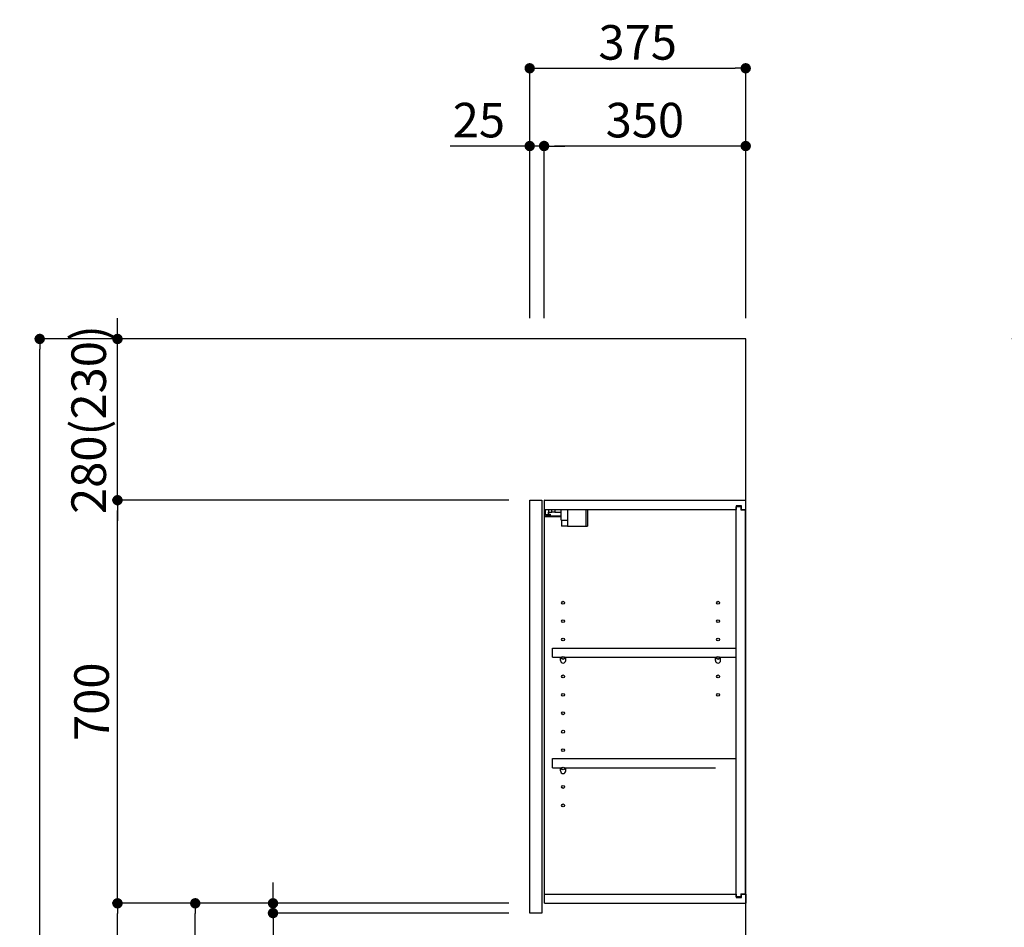
# Model space of a CAD drawing. Extents: x 84007 to 110136, y 210 to 8610.
# Drawn here: x 92398 to 94107, y 3416 to 4992 of the extents above; entities that cross this region are included whole.
import ezdxf

# ---------------------------------------------------------------- set-up
doc = ezdxf.new("R2010")
doc.units = 0
doc.header["$LTSCALE"] = 50
doc.header["$MEASUREMENT"] = 0
doc.layers.get('0').update_dxf_attribs({"linetype": 'CONTINUOUS'})
for name, color, linetype in [('111-壁仕上', 3, 'CONTINUOUS'), ('122-扉', 6, 'CONTINUOUS'), ('130-穴加工', 9, 'CONTINUOUS'), ('141-パーツ', 31, 'CONTINUOUS'), ('166-寸法B', 11, 'CONTINUOUS')]:
    doc.layers.add(name, color=color, linetype=linetype)
doc.styles.add('KH001', font='txt')
doc.dimstyles.new('KH1xx030', dxfattribs={"dimscale": 30, "dimtxt": 2, "dimasz": 0.6, "dimexe": 0.3, "dimexo": 1.2, "dimgap": 0.5, "dimtad": 3, "dimdec": 1, "dimdsep": 46, "dimlunit": 6, "dimtxsty": 'KH001', "dimblk": 'DOT', "dimcen": 1, "dimdle": 1, "dimclrd": 256, "dimclre": 256, "dimclrt": 256, "dimadec": 0, "dimazin": 0, "dimtfac": 1, "dimtdec": 1, "dimtix": 1, "dimtmove": 2, "dimatfit": 3, "dimldrblk": 'CLOSEDBLANK', "dimfxl": 1, "dimtolj": 1, "dimtzin": 0, "dimlwd": -1, "dimlwe": -1, "dimarcsym": 0})

# ---------------------------------------------------------------- blocks, each defined once
blk = doc.blocks.new('_Dot')
at = {"color": 0, "linetype": 'ByBlock', "lineweight": -2}
blk.add_line((-0.5, 0), (-1, 0), dxfattribs=at)
at = {"color": 0, "linetype": 'ByBlock', "const_width": 0.5}
blk.add_lwpolyline([(-0.25, 0, 1), (0.25, 0, 1)], format="xyb", close=True, dxfattribs=at)
blk = doc.blocks.new('*D213')
at = {"layer": '166-寸法B', "transparency": 16777216}
for p, q in [((93283.2, 4473.5), (93283.2, 4916.5)), ((93301.2, 4907.5), (93640.2, 4907.5)), ((93658.2, 4473.5), (93658.2, 4916.5))]:
    blk.add_line(p, q, dxfattribs=at)
at = {"layer": '166-寸法B', "transparency": 16777216, "xscale": 18, "yscale": 18, "zscale": 18, "rotation": 180}
blk.add_blockref('_Dot', (93283.2, 4907.5), dxfattribs=at)
at = {"layer": '166-寸法B', "transparency": 16777216, "xscale": 18, "yscale": 18, "zscale": 18}
blk.add_blockref('_Dot', (93658.2, 4907.5), dxfattribs=at)
at = {"layer": '166-寸法B', "transparency": 16777216, "insert": (93470.7, 4952.5), "char_height": 60, "attachment_point": 5, "style": 'KH001'}
blk.add_mtext('\\A1;375', dxfattribs=at)
blk = doc.blocks.new('_ClosedBlank')
at = {"color": 0, "linetype": 'ByBlock', "lineweight": -2}
for p, q in [((-1, 0.167), (0, 0)), ((-1, 0.167), (-1, -0.167)), ((0, 0), (-1, -0.167))]:
    blk.add_line(p, q, dxfattribs=at)
blk = doc.blocks.new('*D214')
at = {"layer": '166-寸法B', "linetype": 'ByBlock', "transparency": 16777216}
for p, q in [((93308.2, 4473.5), (93308.2, 4781.5)), ((93640.2, 4772.5), (93326.2, 4772.5)), ((93658.2, 4473.5), (93658.2, 4781.5))]:
    blk.add_line(p, q, dxfattribs=at)
at = {"layer": '166-寸法B', "transparency": 16777216, "xscale": 18, "yscale": 18, "zscale": 18, "rotation": 180}
blk.add_blockref('_Dot', (93308.2, 4772.5), dxfattribs=at)
at = {"layer": '166-寸法B', "transparency": 16777216, "xscale": 18, "yscale": 18, "zscale": 18}
blk.add_blockref('_Dot', (93658.2, 4772.5), dxfattribs=at)
at = {"layer": '166-寸法B', "transparency": 16777216, "insert": (93483.2, 4817.5), "char_height": 60, "attachment_point": 5, "style": 'KH001'}
blk.add_mtext('\\A1;350', dxfattribs=at)
blk = doc.blocks.new('*D215')
at = {"layer": '166-寸法B', "linetype": 'ByBlock', "transparency": 16777216}
for p, q in [((93283.2, 4772.5), (93145.1, 4772.5)), ((93265.2, 4772.5), (93247.2, 4772.5)), ((93283.2, 4473.5), (93283.2, 4781.5)), ((93308.2, 4772.5), (93283.2, 4772.5)), ((93308.2, 4473.5), (93308.2, 4781.5)), ((93326.2, 4772.5), (93344.2, 4772.5))]:
    blk.add_line(p, q, dxfattribs=at)
at = {"layer": '166-寸法B', "transparency": 16777216, "xscale": 18, "yscale": 18, "zscale": 18}
blk.add_blockref('_Dot', (93283.2, 4772.5), dxfattribs=at)
at = {"layer": '166-寸法B', "transparency": 16777216, "xscale": 18, "yscale": 18, "zscale": 18, "rotation": 180}
blk.add_blockref('_Dot', (93308.2, 4772.5), dxfattribs=at)
at = {"layer": '166-寸法B', "transparency": 16777216, "insert": (93195, 4817.5), "char_height": 60, "attachment_point": 5, "style": 'KH001'}
blk.add_mtext('\\A1;25', dxfattribs=at)
blk = doc.blocks.new('*D217')
at = {"layer": '166-寸法B', "transparency": 16777216}
for p, q in [((93247.2, 3457.5), (92693.6, 3457.5)), ((92702.6, 2915.5), (92702.6, 3439.5)), ((92972.2, 2897.5), (92693.6, 2897.5))]:
    blk.add_line(p, q, dxfattribs=at)
at = {"layer": '166-寸法B', "transparency": 16777216, "xscale": 18, "yscale": 18, "zscale": 18}
for p, rotation in [((92702.6, 3457.5), 90), ((92702.6, 2897.5), 270)]:
    blk.add_blockref('_Dot', p, dxfattribs=dict(at, rotation=rotation))
at = {"layer": '166-寸法B', "transparency": 16777216, "insert": (92657.6, 3177.5), "char_height": 60, "attachment_point": 5, "rotation": 90, "style": 'KH001'}
blk.add_mtext('\\A1;560', dxfattribs=at)
blk = doc.blocks.new('*D218')
at = {"layer": '166-寸法B', "transparency": 16777216}
for p, q in [((93247.2, 4157.5), (92558.6, 4157.5)), ((92567.6, 3475.5), (92567.6, 4139.5)), ((93247.2, 3457.5), (92558.6, 3457.5))]:
    blk.add_line(p, q, dxfattribs=at)
at = {"layer": '166-寸法B', "transparency": 16777216, "xscale": 18, "yscale": 18, "zscale": 18}
for p, rotation in [((92567.6, 4157.5), 90), ((92567.6, 3457.5), 270)]:
    blk.add_blockref('_Dot', p, dxfattribs=dict(at, rotation=rotation))
at = {"layer": '166-寸法B', "transparency": 16777216, "insert": (92522.6, 3807.5), "char_height": 60, "attachment_point": 5, "rotation": 90, "style": 'KH001'}
blk.add_mtext('\\A1;700', dxfattribs=at)
blk = doc.blocks.new('*D219')
at = {"layer": '166-寸法B', "transparency": 16777216}
for p, q in [((92956.7, 4437.5), (92423.6, 4437.5)), ((92432.6, 2055.5), (92432.6, 4419.5)), ((92972.7, 2037.5), (92423.6, 2037.5))]:
    blk.add_line(p, q, dxfattribs=at)
at = {"layer": '166-寸法B', "transparency": 16777216, "xscale": 18, "yscale": 18, "zscale": 18}
for p, rotation in [((92432.6, 4437.5), 90), ((92432.6, 2037.5), 270)]:
    blk.add_blockref('_Dot', p, dxfattribs=dict(at, rotation=rotation))
at = {"layer": '166-寸法B', "transparency": 16777216, "insert": (92383.8, 3237.5), "char_height": 60, "attachment_point": 5, "rotation": 90, "style": 'KH001'}
blk.add_mtext('\\A1;2,400', dxfattribs=at)
blk = doc.blocks.new('*D220')
at = {"layer": '166-寸法B', "transparency": 16777216}
for p, q in [((93247.2, 3457.5), (92558.6, 3457.5)), ((92567.6, 2055.5), (92567.6, 3439.5)), ((92972.7, 2037.5), (92558.6, 2037.5))]:
    blk.add_line(p, q, dxfattribs=at)
at = {"layer": '166-寸法B', "transparency": 16777216, "xscale": 18, "yscale": 18, "zscale": 18}
for p, rotation in [((92567.6, 3457.5), 90), ((92567.6, 2037.5), 270)]:
    blk.add_blockref('_Dot', p, dxfattribs=dict(at, rotation=rotation))
at = {"layer": '166-寸法B', "transparency": 16777216, "insert": (92517.3, 2747.5), "char_height": 60, "attachment_point": 5, "rotation": 90, "style": 'KH001'}
blk.add_mtext('\\A1;1,420(1470)', dxfattribs=at)
blk = doc.blocks.new('*D228')
at = {"layer": '166-寸法B', "linetype": 'ByBlock', "transparency": 16777216}
for p, q in [((92567.6, 4455.5), (92567.6, 4473.5)), ((92956.7, 4437.5), (92558.6, 4437.5)), ((92567.6, 4157.5), (92567.6, 4437.5)), ((93247.2, 4157.5), (92558.6, 4157.5)), ((92567.6, 4139.5), (92567.6, 4121.5))]:
    blk.add_line(p, q, dxfattribs=at)
at = {"layer": '166-寸法B', "transparency": 16777216, "xscale": 18, "yscale": 18, "zscale": 18}
for p, rotation in [((92567.6, 4437.5), 270), ((92567.6, 4157.5), 90)]:
    blk.add_blockref('_Dot', p, dxfattribs=dict(at, rotation=rotation))
at = {"layer": '166-寸法B', "transparency": 16777216, "insert": (92517.6, 4297.5), "char_height": 60, "attachment_point": 5, "rotation": 90, "style": 'KH001'}
blk.add_mtext('\\A1;280(230)', dxfattribs=at)
blk = doc.blocks.new('*D229')
at = {"layer": '166-寸法B', "transparency": 16777216}
for p, q in [((92837.6, 3475.5), (92837.6, 3493.5)), ((93247.2, 3457.5), (92828.6, 3457.5)), ((92837.6, 3440.5), (92837.6, 3457.5)), ((93247.2, 3440.5), (92828.6, 3440.5)), ((92837.6, 3440.5), (92837.6, 3303.3)), ((92837.6, 3422.5), (92837.6, 3404.5))]:
    blk.add_line(p, q, dxfattribs=at)
at = {"layer": '166-寸法B', "transparency": 16777216, "xscale": 18, "yscale": 18, "zscale": 18}
for p, rotation in [((92837.6, 3457.5), 270), ((92837.6, 3440.5), 90)]:
    blk.add_blockref('_Dot', p, dxfattribs=dict(at, rotation=rotation))
at = {"layer": '166-寸法B', "transparency": 16777216, "insert": (92792.6, 3350.9), "char_height": 60, "attachment_point": 5, "rotation": 90, "style": 'KH001'}
blk.add_mtext('\\A1;17', dxfattribs=at)
blk = doc.blocks.new('*D289')
at = {"layer": '166-寸法B', "transparency": 16777216}
for p, q in [((94703.5, 4437.5), (94120.2, 4437.5)), ((94129.2, 2055.5), (94129.2, 4419.5)), ((94719.5, 2037.5), (94120.2, 2037.5))]:
    blk.add_line(p, q, dxfattribs=at)
at = {"layer": '166-寸法B', "transparency": 16777216, "xscale": 18, "yscale": 18, "zscale": 18}
for p, rotation in [((94129.2, 4437.5), 90), ((94129.2, 2037.5), 270)]:
    blk.add_blockref('_Dot', p, dxfattribs=dict(at, rotation=rotation))
at = {"layer": '166-寸法B', "transparency": 16777216, "insert": (94080.4, 3237.5), "char_height": 60, "attachment_point": 5, "rotation": 90, "style": 'KH001'}
blk.add_mtext('\\A1;2,400', dxfattribs=at)

msp = doc.modelspace()

# ---------------------------------------------------------------- linework, layer by layer
at = {"layer": '111-壁仕上', "ltscale": 2}
msp.add_lwpolyline([(92842.67, 2037.51), (93658.17, 2037.51), (93658.17, 4437.51), (92842.67, 4437.51)], dxfattribs=at)
at = {"layer": '122-扉', "color": 253}
for p, q in [((93283.17, 4157.51), (93304.17, 4157.51)), ((93283.17, 3440.51), (93283.17, 4157.51)), ((93304.17, 4157.51), (93304.17, 3440.51)), ((93309.17, 4141.51), (93309.17, 4157.51)), ((93309.67, 4157.51), (93309.17, 4157.51)), ((93309.67, 4157.51), (93658.17, 4157.51)), ((93658.17, 4141.51), (93658.17, 4157.51)), ((93309.17, 3473.51), (93309.17, 4141.51)), ((93309.17, 4141.51), (93641.67, 4141.51)), ((93650.77, 4147.51), (93641.67, 4147.51)), ((93641.67, 4147.51), (93641.67, 4141.51)), ((93649.67, 4146.01), (93641.67, 4146.01)), ((93641.67, 3469.01), (93641.67, 4146.01)), ((93649.67, 4146.01), (93649.67, 4141.01)), ((93649.67, 4141.01), (93657.67, 4141.01)), ((93650.77, 4141.51), (93650.77, 4147.51)), ((93650.77, 4141.51), (93658.17, 4141.51)), ((93657.67, 3474.01), (93657.67, 4141.01)), ((93322.67, 3884.76), (93322.67, 3900.76)), ((93322.67, 3900.76), (93641.17, 3900.76)), ((93641.17, 3900.76), (93641.17, 3884.76)), ((93322.67, 3884.76), (93336.67, 3884.76)), ((93345.67, 3884.76), (93605.67, 3884.76)), ((93614.67, 3884.76), (93641.17, 3884.76)), ((93322.67, 3692.76), (93322.67, 3708.76)), ((93322.67, 3708.76), (93641.17, 3708.76)), ((93322.67, 3692.76), (93336.67, 3692.76)), ((93345.67, 3692.76), (93605.67, 3692.76)), ((93309.17, 3457.51), (93309.17, 3473.51)), ((93309.17, 3473.51), (93641.67, 3473.51)), ((93641.67, 3473.51), (93641.67, 3467.51)), ((93649.67, 3474.01), (93649.67, 3469.01)), ((93649.67, 3474.01), (93657.67, 3474.01)), ((93650.77, 3467.51), (93650.77, 3473.51)), ((93650.77, 3473.51), (93658.17, 3473.51)), ((93658.17, 3473.51), (93658.17, 3457.51)), ((93309.17, 3457.51), (93658.17, 3457.51)), ((93649.67, 3469.01), (93641.67, 3469.01)), ((93641.67, 3467.51), (93650.77, 3467.51)), ((93304.17, 3440.51), (93283.17, 3440.51))]:
    msp.add_line(p, q, dxfattribs=at)
at = {"layer": '130-穴加工', "linetype": 'Continuous'}
for centre in [(93341.17, 3979.51), (93610.17, 3979.51), (93341.17, 3947.51), (93610.17, 3947.51), (93341.17, 3915.51), (93610.17, 3915.51), (93341.17, 3883.51), (93610.17, 3883.51), (93341.17, 3851.51), (93610.17, 3851.51), (93341.17, 3819.51), (93610.17, 3819.51), (93341.17, 3787.51), (93341.17, 3755.51), (93341.17, 3723.51), (93341.17, 3691.51), (93341.17, 3659.51), (93341.17, 3627.51)]:
    msp.add_circle(centre, 2.5, dxfattribs=at)
at = {"layer": '141-パーツ'}
for p, q in [((93310.67, 4132.01), (93310.67, 4141.51)), ((93315.67, 4141.51), (93315.67, 4136.51)), ((93321.67, 4136.51), (93321.67, 4141.51)), ((93326.67, 4141.51), (93326.67, 4136.51)), ((93337.67, 4123.01), (93337.67, 4141.51)), ((93349.67, 4123.01), (93349.67, 4141.51)), ((93380.67, 4141.51), (93380.67, 4112.51)), ((93383.67, 4141.51), (93383.67, 4112.51)), ((93337.67, 4129.51), (93309.67, 4129.51)), ((93337.67, 4128.51), (93309.67, 4128.51)), ((93315.67, 4132.01), (93310.67, 4132.01)), ((93315.67, 4136.51), (93321.67, 4136.51)), ((93315.67, 4134.01), (93315.67, 4136.51)), ((93315.67, 4134.01), (93315.67, 4132.01)), ((93320.17, 4132.01), (93315.67, 4134.01)), ((93315.67, 4132.01), (93320.17, 4132.01)), ((93326.67, 4136.51), (93321.67, 4136.51)), ((93326.67, 4136.51), (93337.67, 4136.51)), ((93337.67, 4123.01), (93349.67, 4123.01)), ((93338.67, 4123.01), (93338.67, 4112.51)), ((93348.67, 4123.01), (93348.67, 4112.51)), ((93348.67, 4112.51), (93338.67, 4112.51)), ((93348.67, 4112.51), (93380.67, 4112.51)), ((93380.67, 4112.51), (93383.67, 4112.51))]:
    msp.add_line(p, q, dxfattribs=at)
at = {"layer": '141-パーツ', "linetype": 'Continuous'}
for p, q in [((93336.67, 3879.26), (93336.67, 3884.76)), ((93336.67, 3884.76), (93339.3, 3884.76)), ((93343.04, 3884.76), (93345.67, 3884.76)), ((93345.67, 3879.26), (93345.67, 3884.76)), ((93605.67, 3879.26), (93605.67, 3884.76)), ((93605.67, 3884.76), (93608.3, 3884.76)), ((93612.04, 3884.76), (93614.67, 3884.76)), ((93614.67, 3879.26), (93614.67, 3884.76)), ((93336.67, 3687.26), (93336.67, 3692.76)), ((93336.67, 3692.76), (93339.3, 3692.76)), ((93343.04, 3692.76), (93345.67, 3692.76)), ((93345.67, 3687.26), (93345.67, 3692.76))]:
    msp.add_line(p, q, dxfattribs=at)
for centre in [(93341.17, 3883.51), (93610.17, 3883.51), (93341.17, 3691.51)]:
    msp.add_circle(centre, 2.25, dxfattribs=at)
for centre, start, end in [((93341.17, 3879.26), 180, 270), ((93341.17, 3879.26), 270, 0), ((93610.17, 3879.26), 180, 270), ((93610.17, 3879.26), 270, 0), ((93341.17, 3687.26), 180, 270), ((93341.17, 3687.26), 270, 0)]:
    msp.add_arc(centre, 4.5, start, end, dxfattribs=at)

# ---------------------------------------------------------------- dimensions: what is measured, and where the dimension line sits
at = {"layer": '166-寸法B'}
dim = msp.add_linear_dim(base=(93658.17, 4907.51), p1=(93283.17, 4437.51), p2=(93658.17, 4437.51), dimstyle='KH1xx030', dxfattribs=at)
dim.commit()
dim.dimension.update_dxf_attribs({"geometry": '*D213', "text_midpoint": (93470.67, 4952.51)})
dim = msp.add_linear_dim(base=(93283.17, 4772.51), p1=(93308.17, 4437.51), p2=(93283.17, 4437.51), dimstyle='KH1xx030', override={"dimtmove": 1, "dimfxl": 0.5, "dimarcsym": 1}, dxfattribs=at)
dim.commit()
dim.dimension.update_dxf_attribs({"geometry": '*D215', "text_midpoint": (93194.96, 4772.19), "dimtype": 128})
dim = msp.add_linear_dim(base=(93308.17, 4772.51), p1=(93658.17, 4437.51), p2=(93308.17, 4437.51), dimstyle='KH1xx030', override={"dimfxl": 0.5, "dimarcsym": 1}, dxfattribs=at)
dim.commit()
dim.dimension.update_dxf_attribs({"geometry": '*D214', "text_midpoint": (93483.17, 4817.51)})
for base, p1, p2, override, picture, middle in [((92567.58, 4437.51), (93283.17, 4157.51), (92992.69, 4437.51), {"dimpost": '(230)', "dimfxl": 0.5, "dimarcsym": 1}, '*D228', (92517.57, 4297.51)), ((92567.58, 4157.51), (93283.17, 3457.51), (93283.17, 4157.51), {"dimpost": ''}, '*D218', (92522.58, 3807.51)), ((92567.58, 3457.51), (93008.69, 2037.51), (93283.17, 3457.51), {"dimpost": '(1470)'}, '*D220', (92517.27, 2747.51))]:
    dim = msp.add_linear_dim(base=base, p1=p1, p2=p2, angle=90, dimstyle='KH1xx030', override=override, dxfattribs=at)
    dim.commit()
    dim.dimension.update_dxf_attribs({"geometry": picture, "text_midpoint": middle})
for base, p1, p2, picture, middle in [((92432.58, 4437.51), (93008.69, 2037.51), (92992.69, 4437.51), '*D219', (92383.77, 3237.51)), ((94129.23, 4437.51), (94755.53, 2037.51), (94739.53, 4437.51), '*D289', (94080.43, 3237.51)), ((92702.58, 3457.51), (93008.17, 2897.51), (93283.17, 3457.51), '*D217', (92657.58, 3177.51))]:
    dim = msp.add_linear_dim(base=base, p1=p1, p2=p2, angle=90, dimstyle='KH1xx030', dxfattribs=at)
    dim.commit()
    dim.dimension.update_dxf_attribs({"geometry": picture, "text_midpoint": middle})
dim = msp.add_linear_dim(base=(92837.58, 3457.51), p1=(93283.17, 3440.51), p2=(93283.17, 3457.51), angle=90, dimstyle='KH1xx030', override={"dimtmove": 1}, dxfattribs=at)
dim.commit()
dim.dimension.update_dxf_attribs({"geometry": '*D229', "text_midpoint": (92837.09, 3350.9), "dimtype": 128})

doc.saveas('drawing.dxf')
